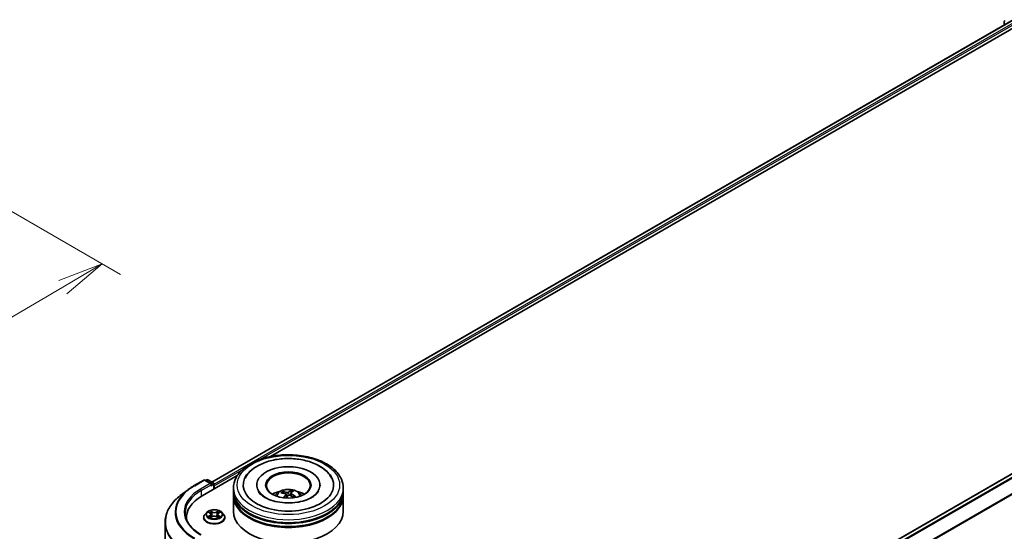
# Model space of a CAD drawing. Units: millimetres. Extents: x 36 to 7395, y 20 to 1425.
# Drawn here: x 317 to 452, y 493 to 563 of the extents above; entities that cross this region are included whole.
import ezdxf

# ---------------------------------------------------------------- set-up
doc = ezdxf.new("R2010")
doc.units = ezdxf.units.MM
doc.header["$LTSCALE"] = 2.5
doc.layers.get('Defpoints').update_dxf_attribs({"lineweight": 25})
for name, color, linetype, lineweight in [('Dimension (ISO)', 7, 'Continuous', 18), ('Visible (ISO)', 7, 'Continuous', 35), ('Visible Narrow (ISO)', 7, 'Continuous', 25)]:
    doc.layers.add(name, color=color, linetype=linetype, lineweight=lineweight)
doc.styles.add('Note Text (TK)', font='MS PGothic.ttf')
doc.dimstyles.new('Default - Method 1b (TK)', dxfattribs={"dimscale": 2.5, "dimtxt": 2.5, "dimasz": 2.5, "dimexe": 1, "dimexo": 1.5, "dimgap": 1, "dimtad": 1, "dimtoh": 1, "dimdsep": 46, "dimtxsty": 'Note Text (TK)', "dimblk": 'OPEN', "dimcen": 0.09, "dimdle": 5, "dimclrd": 100, "dimclre": 100, "dimclrt": 7, "dimadec": 1, "dimazin": 1, "dimtfac": 1, "dimtmove": 0, "dimatfit": 3, "dimldrblk": 'OPEN', "dimfxl": 1, "dimtolj": 1, "dimlwd": -1, "dimlwe": -1, "dimarcsym": 0})

# ---------------------------------------------------------------- blocks, each defined once
blk = doc.blocks.new('_Open')
at = {"color": 0, "linetype": 'ByBlock', "lineweight": -2}
for p, q in [((-1, 0.167), (0, 0)), ((-1, -0.167), (0, 0)), ((0, 0), (-1, 0))]:
    blk.add_line(p, q, dxfattribs=at)
blk = doc.blocks.new('*D21')
at = {"layer": 'Defpoints', "color": 0}
for p in [(300.87, 545.73), (171.19, 475.43), (203.88, 456.56)]:
    blk.add_point(p, dxfattribs=at)
at = {"layer": 'Dimension (ISO)', "color": 100}
for p, q in [((304.6, 543.58), (330.92, 528.38)), ((323.04, 526.65), (209.27, 459.73)), ((174.92, 473.28), (206.37, 455.12))]:
    blk.add_line(p, q, dxfattribs=at)
at = {"layer": 'Dimension (ISO)', "color": 100, "xscale": 6.25, "yscale": 6.25, "zscale": 6.25}
for p, rotation in [((328.43, 529.82), 30.46321810236813), ((203.88, 456.56), 210.4632181023681)]:
    blk.add_blockref('_Open', p, dxfattribs=dict(at, rotation=rotation))
at = {"layer": 'Dimension (ISO)', "color": 7, "insert": (260.15, 495.52), "char_height": 6.25, "attachment_point": 4, "rotation": 30.4632, "style": 'Note Text (TK)'}
blk.add_mtext('\\A1;{\\H0.816x;\\Q-29.537;\\W0.82;361}', dxfattribs=at)

msp = doc.modelspace()

# ---------------------------------------------------------------- linework, layer by layer
at = {"layer": 'Visible (ISO)'}
for p, q in [((343.3761, 500.0248), (452.7612, 563.1783)), ((351.3657, 503.5011), (453.4121, 562.4176)), ((451.5405, 562.9259), (451.5405, 562.4735)), ((396.9958, 469.0674), (506.3809, 532.2209)), ((340.967, 499.5327), (342.2752, 500.288)), ((342.0536, 498.1248), (346.8511, 500.8946)), ((343.2996, 499.7831), (342.4252, 500.288)), ((342.6778, 500.3413), (342.5054, 500.2417)), ((342.8278, 500.3413), (343.5782, 499.9081)), ((340.1347, 498.9785), (339.0791, 498.1659)), ((343.6532, 499.0483), (343.6532, 499.7782)), ((343.7153, 499.0841), (343.7153, 499.4924)), ((346.3269, 498.7984), (346.3269, 499.2066)), ((346.3269, 498.2677), (346.3269, 498.6759)), ((349.5019, 499.6149), (349.5019, 499.5169)), ((353.0731, 498.5046), (353.026, 498.6251)), ((354.2437, 498.7932), (354.1958, 498.5424)), ((358.1519, 499.6149), (358.1519, 499.5169)), ((361.3269, 498.7984), (361.3269, 499.2066)), ((361.3269, 498.2677), (361.3269, 498.6759)), ((346.3269, 496.0223), (346.3269, 498.1452)), ((353.4972, 498.3534), (353.5458, 497.9002)), ((354.1222, 498.1686), (354.1219, 498.1682)), ((354.1566, 498.4894), (354.1221, 498.1681)), ((361.3269, 496.0223), (361.3269, 498.1452)), ((342.6899, 495.8833), (342.4419, 495.6066)), ((342.9436, 495.9209), (343.1514, 495.7921)), ((344.2904, 495.7806), (344.5073, 495.9057)), ((344.7407, 495.8833), (344.9887, 495.6066)), ((337.0008, 406.9058), (337.0008, 494.5485)), ((339.9008, 495.1241), (339.9008, 494.9735)), ((342.2653, 495.165), (342.2653, 495.1816)), ((343.1709, 495.1611), (343.3965, 495.2825)), ((343.2769, 495.6207), (343.3178, 495.2402)), ((344.0141, 495.276), (344.2308, 495.1508)), ((344.1536, 495.6024), (344.1125, 495.2192)), ((345.1653, 495.165), (345.1653, 495.1816))]:
    msp.add_line(p, q, dxfattribs=at)
for centre, start, end in [((451.6905, 562.9259), 128.080361, 180), ((342.3502, 500.1581), 60, 120), ((342.7528, 500.2114), 60, 120), ((343.5032, 499.7782), 0, 60)]:
    msp.add_arc(centre, 0.15, start, end, dxfattribs=at)
for centre, major_axis, ratio, start_param, end_param in [((353.8269, 499.6149), (6.175, 0), 0.57735027, 2.28770637, 7.13707159), ((353.8269, 499.6149), (4.325, 0), 0.57735027, 5.47106557, 10.23689769), ((353.8269, 499.5332), (-3, 0), 0.57735027, 2.37272528, 7.05205268), ((343.1496, 499.6965), (0.2121, 0), 0.57735027, 0, 1.57079633), ((343.2557, 499.6353), (-0.075, -0.1299), 0.57735027, 0.78539816, 2.35619449), ((343.6092, 499.5536), (0.075, -0.1299), 0.57735027, 0.78539816, 1.9291159), ((353.8269, 498.6759), (7.5, 0), 0.57735027, 3.12745005, 6.29732791), ((353.8269, 498.7984), (-7.5, 0), 0.57735027, 0, 3.14159265), ((353.8269, 497.1654), (-3, 0), 0.57735027, 5.07628371, 5.53058844), ((353.7934, 495.7469), (-2.1853, 2.4046), 0.76429885, 5.46924863, 5.70823292), ((353.8845, 495.7595), (0.9623, 3.1035), 0.51097014, 0.32745049, 0.56643478), ((353.7656, 495.8017), (1.1976, 3.0205), 0.33934189, 0.36041602, 0.59940032), ((353.8269, 497.1654), (-3, 0), 0.57735027, 3.89418952, 4.34849425), ((347.2508, 495.1241), (-7.35, 0), 0.57735027, 5.49778714, 6.32235723), ((353.8269, 498.1452), (7.5, 0), 0.57735027, 3.12745005, 6.29732791), ((353.8269, 498.2677), (-7.5, 0), 0.57735027, 0, 3.14159265), ((353.8665, 495.8156), (2.2579, -2.3365), 0.62005623, 2.30622898, 2.54521328), ((353.8883, 495.763), (-0.7395, -3.164), 0.43998067, 3.8933695, 4.09328437), ((353.7693, 495.8052), (1.4141, 2.9254), 0.41033136, 0.84594188, 1.01772894), ((353.8604, 495.8178), (2.5021, -2.073), 0.66366007, 1.79069796, 2.01592101), ((353.7873, 495.7491), (-1.8882, 2.6443), 0.72069501, 5.09847216, 5.33745646), ((353.8269, 496.0223), (7.5, 0), 0.57735027, 3.14159265, 6.28318531), ((353.8269, 498.6759), (-7.4, 0), 0.57735027, 0.47828403, 2.66330862), ((353.8269, 498.1452), (-7.4, 0), 0.57735027, 0.47828403, 2.66330862), ((347.2508, 494.3076), (-7.5, 0), 0.57735027, 6.08255579, 6.10609035)]:
    msp.add_ellipse(centre, major_axis=major_axis, ratio=ratio, start_param=start_param, end_param=end_param, dxfattribs=at)
msp.add_ellipse((353.8269, 499.6149), major_axis=(-3.1, 0), ratio=0.57735027, dxfattribs=at)
for points, knots in [([(346.3269, 499.2066), (346.3269, 499.6705), (346.4431, 500.1328), (346.8923, 501.0225), (347.2374, 501.4462), (348.1371, 502.2274), (348.7068, 502.578), (350.0009, 503.1539), (350.7272, 503.3775), (352.2549, 503.6751), (353.0557, 503.7499), (354.6546, 503.7462), (355.4523, 503.6681), (356.9706, 503.3653), (357.6907, 503.1403), (358.9843, 502.5581), (359.5571, 502.2004), (360.4845, 501.3785), (360.8425, 500.9144), (361.2366, 500.0252), (361.3269, 499.6164), (361.3269, 499.2066)], [2.35619449, 2.35619449, 2.35619449, 2.35619449, 2.63979956, 2.63979956, 2.94299892, 2.94299892, 3.27026125, 3.27026125, 3.60153926, 3.60153926, 3.93100774, 3.93100774, 4.25962588, 4.25962588, 4.58913058, 4.58913058, 4.92042571, 4.92042571, 5.24730149, 5.24730149, 5.49778714, 5.49778714, 5.49778714, 5.49778714]), ([(347.9181, 500.5524), (347.9713, 500.6534), (348.0298, 500.7517), (348.3546, 501.24), (348.6973, 501.5825), (349.551, 502.2137), (350.0809, 502.4881), (351.2488, 502.918), (351.8892, 503.0705), (353.204, 503.2406), (353.8777, 503.2596), (355.2015, 503.1653), (355.8514, 503.0526), (357.0752, 502.698), (357.6483, 502.4553), (358.6565, 501.8425), (359.0936, 501.472), (359.5441, 500.8807), (359.6474, 500.7203), (359.7357, 500.5524)], [2.13153068, 2.13153068, 2.13153068, 2.13153068, 2.20348387, 2.20348387, 2.49985345, 2.49985345, 2.84000517, 2.84000517, 3.18712342, 3.18712342, 3.53027655, 3.53027655, 3.87277853, 3.87277853, 4.21872781, 4.21872781, 4.5640873, 4.5640873, 4.68370418, 4.68370418, 4.68370418, 4.68370418]), ([(340.1347, 498.9785), (340.1857, 499.0178), (340.2376, 499.0566), (340.3432, 499.1333), (340.397, 499.1712), (340.5063, 499.2461), (340.5618, 499.2831), (340.6747, 499.3561), (340.732, 499.3921), (340.8482, 499.4631), (340.9072, 499.4982), (340.967, 499.5327)], [2.999657337, 2.999657337, 2.999657337, 2.999657337, 3.0280444, 3.0280444, 3.056431464, 3.056431464, 3.084818527, 3.084818527, 3.11320559, 3.11320559, 3.141592654, 3.141592654, 3.141592654, 3.141592654]), ([(355.0517, 497.27), (354.6149, 497.2013), (354.156, 497.1693), (353.2398, 497.1838), (352.7826, 497.2307), (351.9262, 497.3959), (351.5267, 497.5136), (350.8327, 497.7967), (350.5363, 497.9609), (350.0698, 498.3008), (349.8985, 498.4755), (349.7467, 498.6893), (349.7147, 498.7415), (349.6884, 498.7916)], [0, 0, 0, 0, 0.29333267, 0.29333267, 0.58853227, 0.58853227, 0.88098596, 0.88098596, 1.16672514, 1.16672514, 1.44750948, 1.44750948, 1.54211152, 1.54211152, 1.54211152, 1.54211152]), ([(352.0375, 498.1533), (352.0932, 498.2495), (352.1589, 498.3348), (352.3496, 498.5366), (352.4841, 498.6354), (352.8033, 498.8156), (352.993, 498.8859), (353.3945, 498.9836), (353.6072, 499.0081), (354.0303, 499.0091), (354.2406, 498.9862), (354.6505, 498.8902), (354.8502, 498.817), (355.2142, 498.6092), (355.3819, 498.4773), (355.5542, 498.2527), (355.5867, 498.2045), (355.6163, 498.1533)], [6.05497664, 6.05497664, 6.05497664, 6.05497664, 6.23182152, 6.23182152, 6.52917891, 6.52917891, 6.90443887, 6.90443887, 7.29886375, 7.29886375, 7.68870012, 7.68870012, 8.08296792, 8.08296792, 8.45727379, 8.45727379, 8.55135288, 8.55135288, 8.55135288, 8.55135288]), ([(352.9589, 498.6731), (352.965, 498.6733), (352.9721, 498.6723), (352.9851, 498.6682), (352.9931, 498.6641), (353.0055, 498.655), (353.0121, 498.6484), (353.0203, 498.6372), (353.0237, 498.631), (353.026, 498.6251)], [0.0145600729, 0.0145600729, 0.0145600729, 0.0145600729, 0.0187226824, 0.0187226824, 0.0234298311, 0.0234298311, 0.0280690561, 0.0280690561, 0.0318102328, 0.0318102328, 0.0318102328, 0.0318102328]), ([(353.8455, 498.6421), (353.8336, 498.6341), (353.8176, 498.6265), (353.7804, 498.6145), (353.7593, 498.6102), (353.7183, 498.6055), (353.6957, 498.6049), (353.6582, 498.6072), (353.6429, 498.6093), (353.6291, 498.6122)], [0, 0, 0, 0, 0.0124997785, 0.0124997785, 0.0249995571, 0.0249995571, 0.0375236714, 0.0375236714, 0.0466766062, 0.0466766062, 0.0466766062, 0.0466766062]), ([(354.2437, 498.7932), (354.245, 498.7995), (354.2469, 498.8065), (354.2518, 498.8195), (354.2558, 498.8275), (354.2635, 498.8394), (354.2686, 498.8453), (354.277, 498.8523), (354.2816, 498.855), (354.2856, 498.8562)], [0.0427285001, 0.0427285001, 0.0427285001, 0.0427285001, 0.0464696768, 0.0464696768, 0.0511089018, 0.0511089018, 0.0558160505, 0.0558160505, 0.05997866, 0.05997866, 0.05997866, 0.05997866]), ([(357.9655, 498.7916), (357.9359, 498.7354), (357.8993, 498.6766), (357.7263, 498.4408), (357.5289, 498.2494), (357.0161, 497.902), (356.7126, 497.7449), (356.0124, 497.4775), (355.6143, 497.3683), (355.1458, 497.2853), (355.0989, 497.2774), (355.0517, 497.27)], [5.27312334, 5.27312334, 5.27312334, 5.27312334, 5.37919576, 5.37919576, 5.68419126, 5.68419126, 5.96494156, 5.96494156, 6.25149577, 6.25149577, 6.28318531, 6.28318531, 6.28318531, 6.28318531]), ([(339.0791, 498.1659), (338.814, 497.9618), (338.5711, 497.7474), (338.134, 497.3013), (337.9397, 497.0694), (337.6035, 496.5918), (337.4614, 496.3459), (337.2327, 495.8442), (337.1459, 495.5882), (337.03, 495.071), (337.0008, 494.8097), (337.0008, 494.5485)], [3.28352797, 3.28352797, 3.28352797, 3.28352797, 3.412220539, 3.412220539, 3.540913109, 3.540913109, 3.669605678, 3.669605678, 3.798298248, 3.798298248, 3.926990817, 3.926990817, 3.926990817, 3.926990817]), ([(353.426, 498.4214), (353.443, 498.4163), (353.4588, 498.4085), (353.4827, 498.389), (353.4909, 498.3772), (353.4985, 498.3532), (353.4985, 498.3395), (353.4907, 498.3157), (353.4851, 498.3057), (353.4777, 498.2964)], [0, 0, 0, 0, 0.0124997785, 0.0124997785, 0.0249995571, 0.0249995571, 0.0375236714, 0.0375236714, 0.0466766062, 0.0466766062, 0.0466766062, 0.0466766062]), ([(353.8083, 498.1792), (353.8202, 498.1907), (353.8363, 498.2014), (353.8734, 498.2171), (353.8945, 498.2222), (353.9355, 498.2263), (353.9581, 498.2256), (353.9956, 498.2191), (354.011, 498.2146), (354.0248, 498.209)], [0, 0, 0, 0, 0.0124997785, 0.0124997785, 0.0249995571, 0.0249995571, 0.0375236714, 0.0375236714, 0.0466766062, 0.0466766062, 0.0466766062, 0.0466766062]), ([(354.2278, 498.3999), (354.2109, 498.4085), (354.195, 498.4193), (354.1711, 498.4427), (354.163, 498.4552), (354.1553, 498.4786), (354.1553, 498.491), (354.1631, 498.5106), (354.1687, 498.5182), (354.1761, 498.5249)], [0, 0, 0, 0, 0.0124997785, 0.0124997785, 0.0249995571, 0.0249995571, 0.0375236714, 0.0375236714, 0.0466766062, 0.0466766062, 0.0466766062, 0.0466766062]), ([(354.7775, 498.0066), (354.7703, 497.9973), (354.7628, 497.988), (354.7466, 497.9696), (354.7381, 497.9604), (354.72, 497.9424), (354.7105, 497.9334), (354.6906, 497.9158), (354.6802, 497.9071), (354.666, 497.896), (354.6627, 497.8934), (354.6593, 497.8908)], [3.004604495, 3.004604495, 3.004604495, 3.004604495, 3.059300288, 3.059300288, 3.113996081, 3.113996081, 3.168691874, 3.168691874, 3.223387668, 3.223387668, 3.240002114, 3.240002114, 3.240002114, 3.240002114]), ([(354.7775, 498.0066), (354.78, 498.0098), (354.7831, 498.0127), (354.7911, 498.0176), (354.7977, 498.0194), (354.8098, 498.0198), (354.8175, 498.0184), (354.8297, 498.0135), (354.8363, 498.0097), (354.8417, 498.0055)], [0.0433648733, 0.0433648733, 0.0433648733, 0.0433648733, 0.0464696768, 0.0464696768, 0.0511089018, 0.0511089018, 0.0558160505, 0.0558160505, 0.05997866, 0.05997866, 0.05997866, 0.05997866]), ([(344.7407, 495.8833), (344.6793, 495.9517), (344.6014, 496.0118), (344.4176, 496.1152), (344.3105, 496.1577), (344.0806, 496.2198), (343.9579, 496.2394), (343.7092, 496.2545), (343.5833, 496.2501), (343.3396, 496.2177), (343.2219, 496.1896), (343.0056, 496.1116), (342.9071, 496.0615), (342.7732, 495.9657), (342.7283, 495.9261), (342.6899, 495.8833)], [1.28072728, 1.28072728, 1.28072728, 1.28072728, 1.60174021, 1.60174021, 1.93616881, 1.93616881, 2.26924626, 2.26924626, 2.6005597, 2.6005597, 2.93229561, 2.93229561, 3.26627357, 3.26627357, 3.46718671, 3.46718671, 3.46718671, 3.46718671]), ([(341.9165, 492.825), (341.6391, 492.9851), (341.3843, 493.1574), (340.926, 493.5216), (340.7226, 493.7134), (340.3716, 494.1111), (340.2241, 494.3169), (339.9878, 494.7369), (339.8989, 494.951), (339.7804, 495.3828), (339.7508, 495.6005), (339.7508, 495.8182)], [1.570796327, 1.570796327, 1.570796327, 1.570796327, 1.727875959, 1.727875959, 1.884955592, 1.884955592, 2.042035225, 2.042035225, 2.199114858, 2.199114858, 2.35619449, 2.35619449, 2.35619449, 2.35619449]), ([(342.4419, 495.6066), (342.4195, 495.5816), (342.399, 495.5559), (342.3621, 495.5027), (342.3456, 495.4754), (342.317, 495.4193), (342.3048, 495.3906), (342.2852, 495.3321), (342.2778, 495.3023), (342.2678, 495.2422), (342.2653, 495.2119), (342.2653, 495.1816)], [3.467186712, 3.467186712, 3.467186712, 3.467186712, 3.562700035, 3.562700035, 3.658213357, 3.658213357, 3.75372668, 3.75372668, 3.849240002, 3.849240002, 3.944753324, 3.944753324, 3.944753324, 3.944753324]), ([(342.2653, 495.165), (342.2653, 495.0756), (342.2888, 494.9864), (342.3803, 494.8155), (342.4498, 494.7342), (342.6291, 494.5868), (342.7405, 494.5212), (342.9924, 494.4142), (343.1331, 494.3729), (343.4289, 494.3185), (343.5839, 494.3053), (343.893, 494.3082), (344.0471, 494.3243), (344.3392, 494.3841), (344.4773, 494.4278), (344.7238, 494.5395), (344.8321, 494.6075), (345.0069, 494.7617), (345.0737, 494.848), (345.1482, 495.0126), (345.1653, 495.0887), (345.1653, 495.165)], [3.94475332, 3.94475332, 3.94475332, 3.94475332, 4.2444639, 4.2444639, 4.55687488, 4.55687488, 4.88136792, 4.88136792, 5.20709586, 5.20709586, 5.53184634, 5.53184634, 5.85620119, 5.85620119, 6.18103529, 6.18103529, 6.50683268, 6.50683268, 6.83074774, 6.83074774, 7.08634598, 7.08634598, 7.08634598, 7.08634598]), ([(343.0226, 495.2684), (343.0313, 495.2609), (343.0407, 495.2534), (343.061, 495.2383), (343.0719, 495.2308), (343.095, 495.2158), (343.1073, 495.2084), (343.1332, 495.1939), (343.1468, 495.1868), (343.1689, 495.1761), (343.1768, 495.1724), (343.185, 495.1687)], [4.534669842, 4.534669842, 4.534669842, 4.534669842, 4.604901308, 4.604901308, 4.675132774, 4.675132774, 4.74536424, 4.74536424, 4.815595706, 4.815595706, 4.853979966, 4.853979966, 4.853979966, 4.853979966]), ([(343.2769, 495.6207), (343.2755, 495.6339), (343.2725, 495.6471), (343.2635, 495.6727), (343.2576, 495.6852), (343.2429, 495.7094), (343.2342, 495.721), (343.2144, 495.7432), (343.2033, 495.7538), (343.1789, 495.7738), (343.1657, 495.7833), (343.1514, 495.7921)], [0.865064026, 0.865064026, 0.865064026, 0.865064026, 1.002719828, 1.002719828, 1.14037563, 1.14037563, 1.278031431, 1.278031431, 1.415687233, 1.415687233, 1.553343034, 1.553343034, 1.553343034, 1.553343034]), ([(344.0141, 495.276), (343.9813, 495.295), (343.9438, 495.3108), (343.8629, 495.335), (343.8194, 495.3435), (343.7302, 495.3524), (343.6845, 495.3529), (343.5949, 495.3458), (343.5509, 495.3382), (343.4687, 495.3157), (343.4303, 495.3007), (343.3965, 495.2825)], [1.58824962, 1.58824962, 1.58824962, 1.58824962, 1.89542757, 1.89542757, 2.20260552, 2.20260552, 2.50978346, 2.50978346, 2.81696141, 2.81696141, 3.12413936, 3.12413936, 3.12413936, 3.12413936]), ([(344.2904, 495.7806), (344.2749, 495.7716), (344.2604, 495.762), (344.2339, 495.7414), (344.2217, 495.7305), (344.2001, 495.7075), (344.1907, 495.6954), (344.1747, 495.6702), (344.1681, 495.6571), (344.1584, 495.6302), (344.1551, 495.6164), (344.1536, 495.6024)], [3.159045946, 3.159045946, 3.159045946, 3.159045946, 3.303806751, 3.303806751, 3.448567555, 3.448567555, 3.59332836, 3.59332836, 3.738089164, 3.738089164, 3.882849969, 3.882849969, 3.882849969, 3.882849969]), ([(344.2194, 495.1574), (344.229, 495.1614), (344.2384, 495.1654), (344.2624, 495.1763), (344.2766, 495.1832), (344.3037, 495.1974), (344.3167, 495.2046), (344.3412, 495.2193), (344.3528, 495.2268), (344.3745, 495.2418), (344.3846, 495.2494), (344.394, 495.2569)], [6.136915499, 6.136915499, 6.136915499, 6.136915499, 6.180163121, 6.180163121, 6.250232036, 6.250232036, 6.320300952, 6.320300952, 6.390369867, 6.390369867, 6.460438783, 6.460438783, 6.460438783, 6.460438783]), ([(345.1653, 495.1816), (345.1653, 495.2119), (345.1628, 495.2422), (345.1528, 495.3023), (345.1454, 495.3321), (345.1258, 495.3906), (345.1136, 495.4193), (345.085, 495.4754), (345.0685, 495.5027), (345.0315, 495.5559), (345.0111, 495.5816), (344.9887, 495.6066)], [0.803160671, 0.803160671, 0.803160671, 0.803160671, 0.898673993, 0.898673993, 0.994187316, 0.994187316, 1.089700638, 1.089700638, 1.185213961, 1.185213961, 1.280727283, 1.280727283, 1.280727283, 1.280727283])]:
    msp.add_open_spline(points, degree=3, knots=knots, dxfattribs=at)
at = {"layer": 'Visible Narrow (ISO)'}
for p, q in [((343.42, 499.9994), (452.8362, 563.1709)), ((453.2108, 562.9546), (343.6532, 499.7015)), ((350.0093, 503.1262), (453.3168, 562.7709)), ((397.0397, 469.042), (506.4559, 532.2135)), ((506.8305, 531.9972), (397.4143, 468.8258)), ((397.534, 468.7567), (506.912, 531.9061)), ((507.7395, 530.2817), (398.4117, 467.1613)), ((398.4541, 467.079), (507.7641, 530.1891)), ((343.7153, 499.4924), (347.5274, 501.6933)), ((341.042, 499.5253), (342.3502, 500.2805)), ((342.3502, 500.2805), (343.1496, 499.819)), ((342.5493, 500.2163), (342.7528, 500.3338)), ((342.7528, 500.3338), (343.5032, 499.9006)), ((343.1496, 499.819), (341.8415, 499.0637)), ((341.9475, 498.88), (343.3617, 499.6965)), ((341.9475, 498.88), (341.9475, 498.0622)), ((343.2557, 499.5128), (343.6092, 499.7169)), ((343.5032, 499.9006), (343.2996, 499.7831)), ((343.6092, 499.7169), (343.6092, 499.0229)), ((353.6291, 498.6122), (353.5972, 497.9585)), ((353.8455, 498.6421), (353.8817, 498.2183)), ((353.4777, 498.2964), (353.517, 497.8667)), ((354.2278, 498.3999), (354.2121, 498.1277)), ((342.8725, 495.9559), (343.1383, 495.7913)), ((343.429, 495.9533), (343.1534, 496.1125)), ((343.2381, 496.0246), (343.4114, 495.9245)), ((343.4114, 495.9245), (343.3857, 495.5707)), ((344.3075, 496.1006), (344.0223, 495.9472)), ((344.0393, 495.918), (344.2185, 496.0145)), ((344.0393, 495.918), (344.064, 495.5637)), ((344.3029, 495.7793), (344.5786, 495.9384)), ((343.1277, 495.4487), (342.852, 495.2897)), ((342.972, 495.3199), (343.1453, 495.4199)), ((343.1231, 495.1274), (343.4083, 495.2809)), ((343.1453, 495.4199), (343.1628, 495.179)), ((344.0016, 495.2748), (344.2771, 495.1156)), ((344.2741, 495.4084), (344.2564, 495.1737)), ((344.2741, 495.4084), (344.4412, 495.3049)), ((344.5581, 495.2722), (344.2923, 495.4368))]:
    msp.add_line(p, q, dxfattribs=at)
for centre, major_axis, ratio, start_param, end_param in [((451.6905, 562.9259), (-0.15, 0), 0.57735027, 0, 0.78539816), ((342.3502, 500.1581), (-0.075, 0.1299), 0.57735027, 5.49778714, 6.28318531), ((342.3502, 500.1581), (0.075, 0.1299), 0.57735027, 0, 0.78539816), ((342.7528, 500.2114), (-0.075, 0.1299), 0.57735027, 5.49778714, 6.28318531), ((342.7528, 500.2114), (0.075, 0.1299), 0.57735027, 0, 0.78539816), ((343.5032, 499.7782), (0.075, 0.1299), 0.57735027, 0, 0.78539816), ((347.2508, 495.8974), (-8.8949, 0), 0.57735027, 5.63972246, 7.06858347), ((347.2508, 495.9406), (-8.7806, 0), 0.57735027, 5.49778714, 7.06858347), ((347.2508, 495.9406), (-7.65, 0), 0.57735027, 5.49778714, 7.06858347), ((347.2508, 495.8182), (-7.5, 0), 0.57735027, 5.49778714, 6.28318531), ((341.042, 499.4028), (-0.075, 0.1299), 0.57735027, 5.49778714, 6.28318531), ((341.8415, 498.9413), (-0.075, 0.1299), 0.57735027, 3.92699082, 5.49778714), ((343.5032, 499.7782), (-0.075, 0.1299), 0.57735027, 3.92699082, 5.49778714), ((343.5032, 499.7782), (0.15, 0), 0.57735027, 5.49778714, 6.28318531), ((353.8269, 499.2066), (-7.5, 0), 0.57735027, 0, 3.14159265), ((353.8269, 498.1166), (-1.5344, 0), 0.57735027, 3.07614718, 6.34863078), ((353.8269, 498.2703), (-1.1137, 0), 0.57735027, 5.60606575, 5.85867111), ((353.8269, 498.2452), (1.0366, 0), 0.57735027, 2.45375137, 2.65183824), ((353.8269, 498.2452), (1.0366, 0), 0.57735027, 0.93437446, 1.15700385), ((353.8269, 498.2703), (-1.1137, 0), 0.57735027, 4.03526943, 4.28787478), ((347.2508, 494.6277), (-10.2144, 0), 0.57735027, 5.63972246, 7.06858347), ((353.8269, 498.2703), (1.1137, 0), 0.57735027, 5.67918615, 5.85867111), ((343.7153, 495.5769), (-1.1546, 0), 0.57735027, 5.8056187, 9.90234457), ((343.7153, 495.614), (-1.03, 0), 0.57735027, 5.28934011, 5.67070916), ((343.7153, 495.5006), (0.8061, 0), 0.57735027, 2.15853181, 2.40583865), ((343.2205, 496.0162), (-0.0206, -0.0142), 0.19311944, 1.05543185, 2.45061402), ((343.2807, 495.8863), (-0.0241, -0.0065), 0.21918849, 3.8372359, 5.19265902), ((343.429, 495.9329), (-0.0125, -0.0216), 0.57752877, 3.92714547, 5.41067534), ((343.7311, 496.1089), (0.452, 0), 0.57735027, 3.9266816, 5.46257134), ((343.7311, 496.1276), (-0.4271, 0), 0.57735027, 0.78508895, 2.32097869), ((344.0223, 495.9268), (0.0118, -0.022), 0.55666466, 0.88966324, 2.3731931), ((344.1727, 495.8771), (-0.024, 0.0068), 0.22674001, 4.20344501, 5.55886813), ((343.7153, 495.5006), (0.8061, 0), 0.57735027, 0.70613922, 0.94753583), ((344.2355, 496.0058), (-0.0202, 0.0147), 0.17666963, 0.71508298, 2.11026515), ((343.7153, 495.614), (-1.03, 0), 0.57735027, 3.71854379, 4.09991283), ((347.2508, 494.5485), (-10.25, 0), 0.57735027, 0, 0.78539816), ((343.7153, 495.2261), (-1.4338, 0), 0.57735027, 5.8056187, 9.90234457), ((343.7153, 495.1816), (-1.45, 0), 0.57735027, 0, 3.14159265), ((343.7153, 495.165), (1.45, 0), 0.57735027, 3.14159265, 6.28318531), ((343.7153, 495.614), (1.03, 0), 0.57735027, 3.71854379, 4.09991283), ((342.9896, 495.3115), (-0.005, -0.0245), 0.77077042, 4.52241254, 5.9175947), ((343.0631, 495.2588), (-0.0212, -0.0132), 0.72447639, 5.14550787, 5.8012543), ((342.8258, 495.6232), (0.4271, 0), 0.57735027, 5.49747793, 7.03336767), ((343.1277, 495.4283), (0.0125, -0.0217), 0.57717172, 0.87281919, 2.35634905), ((343.1383, 495.7709), (0.0132, 0.0213), 0.59731995, 0, 0.80363718), ((342.8258, 495.6045), (0.452, 0), 0.57735027, 5.49747793, 6.34508866), ((343.3681, 495.5623), (-0.0241, -0.0065), 0.21915474, 3.83722942, 5.18827537), ((343.4083, 495.2605), (-0.0118, 0.022), 0.55666466, 5.51478575, 6.28318531), ((343.6995, 495.1005), (0.4271, 0), 0.57735027, 0.78508895, 2.32097869), ((344.0016, 495.2544), (0.0125, 0.0216), 0.57752877, 0, 0.78555282), ((344.081, 495.555), (-0.024, 0.0068), 0.22670714, 4.20782913, 5.55887508), ((344.6048, 495.6049), (-0.4271, 0), 0.57735027, 5.49747793, 7.03336767), ((344.6048, 495.5863), (-0.452, 0), 0.57735027, 6.22128195, 7.03336767), ((344.2923, 495.4164), (-0.0132, -0.0213), 0.59731995, 3.94522984, 5.4287597), ((343.7153, 495.614), (1.03, 0), 0.57735027, 5.28934011, 5.67070916), ((344.3029, 495.7589), (-0.0125, 0.0217), 0.57717172, 5.4979417, 6.28318531), ((344.3516, 495.2456), (-0.0213, 0.0131), 0.73492865, 3.67379219, 4.24321568), ((344.423, 495.2968), (0.0046, -0.0246), 0.78859075, 0.35668115, 1.75186332)]:
    msp.add_ellipse(centre, major_axis=major_axis, ratio=ratio, start_param=start_param, end_param=end_param, dxfattribs=at)
for centre, major_axis in [((353.8269, 499.6149), (7, 0)), ((343.7153, 495.614), (1.0707, 0))]:
    msp.add_ellipse(centre, major_axis=major_axis, ratio=0.57735027, dxfattribs=at)
for points, knots in [([(342.9919, 495.8909), (342.9877, 495.8958), (342.9832, 495.9005), (342.9677, 495.9144), (342.9559, 495.9226), (342.9325, 495.9356), (342.921, 495.9408), (342.8972, 495.9496), (342.8848, 495.9532), (342.8725, 495.9559)], [0.0016259967, 0.0016259967, 0.0016259967, 0.0016259967, 0.0059340385, 0.0059340385, 0.0154285, 0.0154285, 0.0237449879, 0.0237449879, 0.0323943032, 0.0323943032, 0.0323943032, 0.0323943032]), ([(342.8725, 495.9559), (342.8836, 495.9516), (342.8948, 495.9467), (342.9166, 495.9363), (342.9271, 495.9307), (342.9394, 495.9234), (342.9415, 495.9221), (342.9436, 495.9209)], [-0.0323943032, -0.0323943032, -0.0323943032, -0.0323943032, -0.0237449879, -0.0237449879, -0.0154285, -0.0154285, -0.0137066662, -0.0137066662, -0.0137066662, -0.0137066662]), ([(343.2381, 496.0246), (343.2301, 496.0326), (343.2224, 496.0409), (343.2027, 496.062), (343.1912, 496.0746), (343.1709, 496.0957), (343.1621, 496.1044), (343.1534, 496.1125)], [-0.0320559737, -0.0320559737, -0.0320559737, -0.0320559737, -0.0236501899, -0.0236501899, -0.0102009359, -0.0102009359, 0.0003383294, 0.0003383294, 0.0003383294, 0.0003383294]), ([(343.1534, 496.1125), (343.1587, 496.1037), (343.164, 496.0937), (343.1768, 496.0686), (343.1844, 496.0531), (343.1993, 496.0265), (343.2055, 496.016), (343.2128, 496.0057)], [-0.0003383294, -0.0003383294, -0.0003383294, -0.0003383294, 0.0102009359, 0.0102009359, 0.0236501899, 0.0236501899, 0.0320559737, 0.0320559737, 0.0320559737, 0.0320559737]), ([(343.2128, 496.0057), (343.2251, 495.9882), (343.2362, 495.9692), (343.255, 495.9295), (343.2627, 495.9088), (343.2683, 495.8879)], [-0.0289828459, -0.0289828459, -0.0289828459, -0.0289828459, -0.0145850634, -0.0145850634, 0, 0, 0, 0]), ([(343.2984, 495.8946), (343.2922, 495.9175), (343.2838, 495.9404), (343.2634, 495.9842), (343.2515, 496.0052), (343.2381, 496.0246)], [0, 0, 0, 0, 0.0145850634, 0.0145850634, 0.0289828459, 0.0289828459, 0.0289828459, 0.0289828459]), ([(343.2683, 495.8879), (343.2829, 495.834), (343.2975, 495.78), (343.3266, 495.672), (343.3412, 495.618), (343.3557, 495.564)], [-0.0687798542, -0.0687798542, -0.0687798542, -0.0687798542, -0.0343899271, -0.0343899271, 0, 0, 0, 0]), ([(343.3857, 495.5707), (343.3711, 495.6247), (343.3566, 495.6787), (343.3275, 495.7867), (343.3129, 495.8407), (343.2984, 495.8946)], [0, 0, 0, 0, 0.0343899271, 0.0343899271, 0.0687798542, 0.0687798542, 0.0687798542, 0.0687798542]), ([(344.1557, 495.8859), (344.1405, 495.8322), (344.1252, 495.7785), (344.0946, 495.6711), (344.0793, 495.6174), (344.064, 495.5637)], [0, 0, 0, 0, 0.0343899271, 0.0343899271, 0.0687798542, 0.0687798542, 0.0687798542, 0.0687798542]), ([(344.094, 495.5564), (344.1093, 495.6101), (344.1246, 495.6638), (344.1552, 495.7712), (344.1705, 495.8249), (344.1858, 495.8785)], [-0.0687798542, -0.0687798542, -0.0687798542, -0.0687798542, -0.0343899271, -0.0343899271, 0, 0, 0, 0]), ([(344.2185, 496.0145), (344.2046, 495.9953), (344.1921, 495.9744), (344.1709, 495.931), (344.1622, 495.9085), (344.1557, 495.8859)], [0, 0, 0, 0, 0.014491423, 0.014491423, 0.0289828459, 0.0289828459, 0.0289828459, 0.0289828459]), ([(344.1858, 495.8785), (344.1917, 495.8991), (344.1997, 495.9196), (344.2192, 495.9589), (344.2308, 495.9777), (344.2437, 495.9951)], [-0.0289828459, -0.0289828459, -0.0289828459, -0.0289828459, -0.014491423, -0.014491423, 0, 0, 0, 0]), ([(344.3075, 496.1006), (344.2999, 496.0942), (344.2923, 496.0873), (344.2772, 496.073), (344.2698, 496.0656), (344.2536, 496.0494), (344.2449, 496.0405), (344.2302, 496.0257), (344.2244, 496.0201), (344.2185, 496.0145)], [-0.0323943032, -0.0323943032, -0.0323943032, -0.0323943032, -0.0237449879, -0.0237449879, -0.0154285, -0.0154285, -0.0059340385, -0.0059340385, 0, 0, 0, 0]), ([(344.2437, 495.9951), (344.249, 496.0023), (344.2538, 496.0096), (344.2656, 496.0283), (344.272, 496.0396), (344.2832, 496.0597), (344.2881, 496.0686), (344.2979, 496.0856), (344.3027, 496.0935), (344.3075, 496.1006)], [0, 0, 0, 0, 0.0059340385, 0.0059340385, 0.0154285, 0.0154285, 0.0237449879, 0.0237449879, 0.0323943032, 0.0323943032, 0.0323943032, 0.0323943032]), ([(344.5786, 495.9384), (344.5634, 495.9354), (344.5481, 495.9311), (344.5142, 495.9182), (344.4961, 495.9088), (344.4723, 495.8909), (344.4652, 495.8846), (344.4588, 495.8778)], [-0.0003383294, -0.0003383294, -0.0003383294, -0.0003383294, 0.0102009359, 0.0102009359, 0.0236501899, 0.0236501899, 0.0298732963, 0.0298732963, 0.0298732963, 0.0298732963]), ([(344.5073, 495.9057), (344.5169, 495.9113), (344.5268, 495.9164), (344.5507, 495.9277), (344.5647, 495.9334), (344.5786, 495.9384)], [-0.0179428508, -0.0179428508, -0.0179428508, -0.0179428508, -0.0102009359, -0.0102009359, 0.0003383294, 0.0003383294, 0.0003383294, 0.0003383294]), ([(342.972, 495.3199), (342.9635, 495.3184), (342.954, 495.3168), (342.9282, 495.3117), (342.9112, 495.3078), (342.8799, 495.2991), (342.8659, 495.2947), (342.852, 495.2897)], [-0.0320559737, -0.0320559737, -0.0320559737, -0.0320559737, -0.0236501899, -0.0236501899, -0.0102009359, -0.0102009359, 0.0003383294, 0.0003383294, 0.0003383294, 0.0003383294]), ([(342.852, 495.2897), (342.8671, 495.2927), (342.8825, 495.2946), (342.9163, 495.2965), (342.9345, 495.2959), (342.961, 495.2931), (342.9703, 495.2916), (342.9782, 495.29)], [-0.0003383294, -0.0003383294, -0.0003383294, -0.0003383294, 0.0102009359, 0.0102009359, 0.0236501899, 0.0236501899, 0.0320559737, 0.0320559737, 0.0320559737, 0.0320559737]), ([(343.0455, 495.2672), (343.0366, 495.2814), (343.0257, 495.2932), (343.0009, 495.3109), (342.987, 495.3169), (342.972, 495.3199)], [0, 0, 0, 0, 0.0145850634, 0.0145850634, 0.0289828459, 0.0289828459, 0.0289828459, 0.0289828459]), ([(342.9782, 495.29), (342.9917, 495.2874), (343.0042, 495.2821), (343.0178, 495.2724), (343.0203, 495.2704), (343.0226, 495.2684)], [-0.0289828459, -0.0289828459, -0.0289828459, -0.0289828459, -0.0145850634, -0.0145850634, -0.0113342194, -0.0113342194, -0.0113342194, -0.0113342194]), ([(343.1799, 495.166), (343.1773, 495.1661), (343.1747, 495.1661), (343.165, 495.1651), (343.1586, 495.1628), (343.1474, 495.1558), (343.1424, 495.1515), (343.1327, 495.1409), (343.1279, 495.1345), (343.1231, 495.1274)], [0.0026993589, 0.0026993589, 0.0026993589, 0.0026993589, 0.0059340385, 0.0059340385, 0.0154285, 0.0154285, 0.0237449879, 0.0237449879, 0.0323943032, 0.0323943032, 0.0323943032, 0.0323943032]), ([(343.1231, 495.1274), (343.1307, 495.1339), (343.1383, 495.1399), (343.1534, 495.1507), (343.1608, 495.1555), (343.1692, 495.1602), (343.1701, 495.1607), (343.1709, 495.1611)], [-0.0323943032, -0.0323943032, -0.0323943032, -0.0323943032, -0.0237449879, -0.0237449879, -0.0154285, -0.0154285, -0.0144865269, -0.0144865269, -0.0144865269, -0.0144865269]), ([(343.3557, 495.564), (343.3766, 495.4869), (343.4006, 495.4111), (343.4326, 495.3259), (343.4368, 495.3147), (343.4412, 495.3036)], [-0.0982412545, -0.0982412545, -0.0982412545, -0.0982412545, -0.0491206273, -0.0491206273, -0.0416962086, -0.0416962086, -0.0416962086, -0.0416962086]), ([(343.4655, 495.313), (343.4615, 495.3238), (343.4576, 495.3346), (343.4278, 495.419), (343.4053, 495.4943), (343.3857, 495.5707)], [0.0418824908, 0.0418824908, 0.0418824908, 0.0418824908, 0.0491206273, 0.0491206273, 0.0982412545, 0.0982412545, 0.0982412545, 0.0982412545]), ([(344.064, 495.5637), (344.0434, 495.4877), (344.02, 495.413), (343.9877, 495.325), (343.9821, 495.3102), (343.9763, 495.2955)], [0, 0, 0, 0, 0.0491206273, 0.0491206273, 0.0591130571, 0.0591130571, 0.0591130571, 0.0591130571]), ([(343.9995, 495.2841), (344.006, 495.2996), (344.0123, 495.3153), (344.0471, 495.4045), (344.0721, 495.4798), (344.094, 495.5564)], [-0.0596459785, -0.0596459785, -0.0596459785, -0.0596459785, -0.0491206273, -0.0491206273, 0, 0, 0, 0]), ([(344.2771, 495.1156), (344.2719, 495.1244), (344.2666, 495.132), (344.2537, 495.1461), (344.2461, 495.1516), (344.2328, 495.1551), (344.2282, 495.1555), (344.2232, 495.1552)], [-0.0003383294, -0.0003383294, -0.0003383294, -0.0003383294, 0.0102009359, 0.0102009359, 0.0236501899, 0.0236501899, 0.0298827196, 0.0298827196, 0.0298827196, 0.0298827196]), ([(344.2309, 495.1508), (344.2376, 495.1469), (344.2442, 495.1425), (344.2596, 495.1311), (344.2684, 495.1236), (344.2771, 495.1156)], [-0.017949695, -0.017949695, -0.017949695, -0.017949695, -0.0102009359, -0.0102009359, 0.0003383294, 0.0003383294, 0.0003383294, 0.0003383294]), ([(344.4412, 495.3049), (344.4266, 495.3021), (344.413, 495.2963), (344.389, 495.2791), (344.3784, 495.2676), (344.3699, 495.2536)], [0, 0, 0, 0, 0.014491423, 0.014491423, 0.0289828459, 0.0289828459, 0.0289828459, 0.0289828459]), ([(344.394, 495.2569), (344.3953, 495.2579), (344.3966, 495.2589), (344.4088, 495.2676), (344.421, 495.2727), (344.4341, 495.2751)], [-0.016255782, -0.016255782, -0.016255782, -0.016255782, -0.014491423, -0.014491423, 0, 0, 0, 0]), ([(344.4341, 495.2751), (344.4394, 495.2761), (344.4456, 495.277), (344.4629, 495.279), (344.4747, 495.2798), (344.4981, 495.2798), (344.5096, 495.2793), (344.5334, 495.2769), (344.5458, 495.2749), (344.5581, 495.2722)], [0, 0, 0, 0, 0.0059340385, 0.0059340385, 0.0154285, 0.0154285, 0.0237449879, 0.0237449879, 0.0323943032, 0.0323943032, 0.0323943032, 0.0323943032]), ([(344.5581, 495.2722), (344.547, 495.2765), (344.5357, 495.2805), (344.514, 495.2874), (344.5035, 495.2904), (344.4816, 495.2962), (344.4704, 495.2988), (344.4533, 495.3024), (344.447, 495.3037), (344.4412, 495.3049)], [-0.0323943032, -0.0323943032, -0.0323943032, -0.0323943032, -0.0237449879, -0.0237449879, -0.0154285, -0.0154285, -0.0059340385, -0.0059340385, 0, 0, 0, 0])]:
    msp.add_open_spline(points, degree=3, knots=knots, dxfattribs=at)
for points in [[(343.0654, 495.2354), (343.0587, 495.246), (343.0521, 495.2566), (343.0455, 495.2672)], [(344.3699, 495.2536), (344.3645, 495.245), (344.3592, 495.2363), (344.3539, 495.2277)]]:
    msp.add_open_spline(points, degree=3, dxfattribs=at)

# ---------------------------------------------------------------- dimensions: what is measured, and where the dimension line sits
at = {"layer": 'Dimension (ISO)', "color": 100}
dim = msp.add_linear_dim(base=(203.8796, 456.5573), p1=(300.866, 545.7311), p2=(171.1892, 475.4311), angle=30.463218, text='{\\H0.816x;\\Q-29.537;\\W0.82;361}', dimstyle='Default - Method 1b (TK)', override={"dimgap": 1, "dimtoh": 0, "dimdec": 0, "dimlfac": 0.4, "dimtol": 0, "dimlim": 0, "dimtp": 0, "dimtm": 0, "dimtdec": 0, "dimtofl": 0, "dimatfit": 1}, dxfattribs=at)
dim.commit()
dim.dimension.update_dxf_attribs({"geometry": '*D21', "text_midpoint": (266.1554, 493.1868), "dimtype": 160})

doc.saveas('drawing.dxf')
